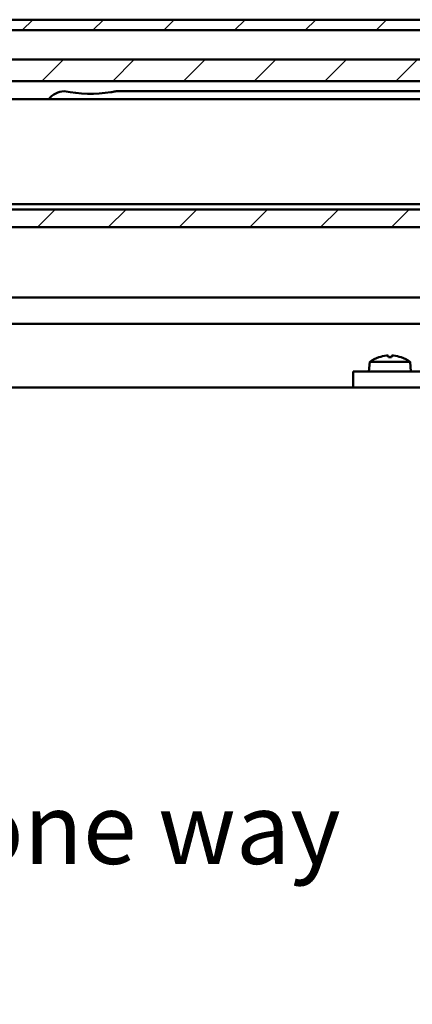
# Model space of a CAD drawing. Units: millimetres. Extents: x 73 to 1736, y 93 to 1196.
# Drawn here: x 1414 to 1489, y 973 to 1161 of the extents above; entities that cross this region are included whole.
import ezdxf

# ---------------------------------------------------------------- set-up
doc = ezdxf.new("R2010")
doc.units = ezdxf.units.MM
doc.header["$LTSCALE"] = 3
for name, color, linetype, lineweight in [('Schraffur (ISO)', 7, 'Continuous', 18), ('Sichtbar (ISO)', 7, 'Continuous', 50), ('Symbol (ISO)', 7, 'Continuous', 25)]:
    doc.layers.add(name, color=color, linetype=linetype, lineweight=lineweight)
doc.styles.add('Notiztext (DIN)', font='isocpeur.ttf')

msp = doc.modelspace()

# ---------------------------------------------------------------- hatches: boundary and pattern name
at = {"layer": 'Schraffur (ISO)'}
h = msp.add_hatch(dxfattribs=at)
h.set_pattern_fill('ANSI31', color=256, scale=76.2, style=0)
h.set_pattern_definition([(45, (0, 0), (-6.73519, 6.73519), [])])
h.paths.add_polyline_path([(758.4493, 1121.2841), (758.4493, 1124.6767), (580.0532, 1124.6767), (580.0532, 1121.2841)])
h.paths.add_polyline_path([(758.4493, 1149.0689), (758.4493, 1153.184), (580.0532, 1153.184), (580.0532, 1149.0689)])
h.paths.add_polyline_path([(758.4493, 1158.784), (758.4493, 1160.784), (580.0532, 1160.784), (580.0532, 1158.784)])
h.paths.add_polyline_path([(761.4493, 1153.184), (761.4493, 1149.0689), (1735.5672, 1149.0689), (1735.5672, 1153.184)])
h.paths.add_polyline_path([(761.4493, 1124.6767), (761.4493, 1121.2841), (1735.5672, 1121.2841), (1735.5672, 1124.6767)])
h.paths.add_polyline_path([(761.4493, 1160.784), (761.4493, 1158.784), (1735.5672, 1158.784), (1735.5672, 1160.784)])

# ---------------------------------------------------------------- linework, layer by layer
at = {"layer": 'Sichtbar (ISO)'}
for p, q in [((761.4493, 1160.784), (1735.5672, 1160.784)), ((1735.5672, 1158.784), (761.4493, 1158.784)), ((761.4493, 1153.184), (1735.5672, 1153.184)), ((1735.5672, 1149.0689), (761.4493, 1149.0689)), ((1504.5911, 1147.184), (1432.7249, 1147.184)), ((1538.2249, 1145.684), (1219.2249, 1145.684)), ((761.4493, 1124.6767), (1735.5672, 1124.6767)), ((1538.2249, 1125.684), (1219.2249, 1125.684)), ((1735.5672, 1121.2841), (761.4493, 1121.2841)), ((1566.7195, 1107.8965), (1190.7302, 1107.8965)), ((1565.2783, 1102.8965), (1192.1714, 1102.8965)), ((1480.8866, 1095.6296), (1480.7251, 1093.784)), ((1480.8866, 1095.6296), (1488.5636, 1095.6296)), ((1485.0261, 1096.5266), (1484.4241, 1096.5266)), ((1488.5636, 1095.6296), (1488.7251, 1093.784)), ((1492.5247, 1093.784), (1477.7251, 1093.784)), ((1477.7251, 1090.784), (1477.7251, 1093.784)), ((1678.7251, 1090.784), (1078.7251, 1090.784))]:
    msp.add_line(p, q, dxfattribs=at)
for centre, radius, start, end in [((1423.0748, 1142.8481), 4.35, 94.614634, 139.312667), ((1427.7249, 1171.934), 25.25, 258.578814, 278.840941), ((1484.7251, 1090.384), 6.5, 109.288136, 126.195628), ((1482.6216, 1096.3946), 0.132, 90.393067, 109.288136), ((1486.8286, 1096.3946), 0.132, 70.711864, 89.606933), ((1484.7251, 1090.384), 6.5, 53.804372, 70.711864)]:
    msp.add_arc(centre, radius, start, end, dxfattribs=at)
for centre, major_axis, ratio, start_param, end_param in [((1484.7305, 1090.3987), (6.0997, -2.2395), 0.99568066, 2.02552205, 2.25565166), ((1484.8927, 1090.3987), (-0.5666, 6.4731), 0.03199849, 5.94879507, 6.17892468), ((1484.5575, 1090.3987), (0.5666, 6.4731), 0.03199849, 0.10426062, 0.33439024), ((1484.7197, 1090.3987), (6.0997, 2.2395), 0.99568066, 0.88594099, 1.11607061)]:
    msp.add_ellipse(centre, major_axis=major_axis, ratio=ratio, start_param=start_param, end_param=end_param, dxfattribs=at)
for points, knots in [([(1432.7249, 1147.184), (1432.7249, 1147.184), (1432.7236, 1147.1838), (1432.7193, 1147.1829), (1432.7162, 1147.1823), (1432.7051, 1147.1801), (1432.6954, 1147.1781), (1432.65, 1147.169), (1432.6058, 1147.1603), (1432.5152, 1147.1426), (1432.4685, 1147.1336), (1432.173, 1147.0776), (1431.864, 1147.0242), (1431.6056, 1146.984)], [0.270257846, 0.270257846, 0.270257846, 0.270257846, 0.272002127, 0.272002127, 0.273746407, 0.273746407, 0.277234967, 0.277234967, 0.290551472, 0.290551472, 0.303867977, 0.303867977, 0.382317157, 0.382317157, 0.382317157, 0.382317157]), ([(1484.0546, 1096.8385), (1484.0928, 1096.8424), (1484.1333, 1096.8457), (1484.2074, 1096.85), (1484.241, 1096.8509), (1484.2936, 1096.8505), (1484.3161, 1096.8492), (1484.3427, 1096.8447), (1484.3494, 1096.8418), (1484.3507, 1096.8385)], [0, 0, 0, 0, 0.0115200821, 0.0115200821, 0.0230401642, 0.0230401642, 0.0345730179, 0.0345730179, 0.0441486127, 0.0441486127, 0.0441486127, 0.0441486127]), ([(1485.0995, 1096.8385), (1485.101, 1096.8424), (1485.1102, 1096.8457), (1485.1441, 1096.85), (1485.1687, 1096.8509), (1485.2248, 1096.8505), (1485.2599, 1096.8492), (1485.3295, 1096.8447), (1485.3632, 1096.8418), (1485.3956, 1096.8385)], [0, 0, 0, 0, 0.0115200821, 0.0115200821, 0.0230401642, 0.0230401642, 0.0345730179, 0.0345730179, 0.0441486127, 0.0441486127, 0.0441486127, 0.0441486127])]:
    msp.add_open_spline(points, degree=3, knots=knots, dxfattribs=at)

# ---------------------------------------------------------------- texts
at = {"layer": 'Symbol (ISO)', "insert": (1227.721, 1013.561), "char_height": 13.5, "width": 312.352123, "attachment_point": 1, "style": 'Notiztext (DIN)'}
msp.add_mtext('{\\fArial|b0|i0;\\H13.5000;einseitig gedämpft / one way damped}', dxfattribs=at)

doc.saveas('drawing.dxf')
